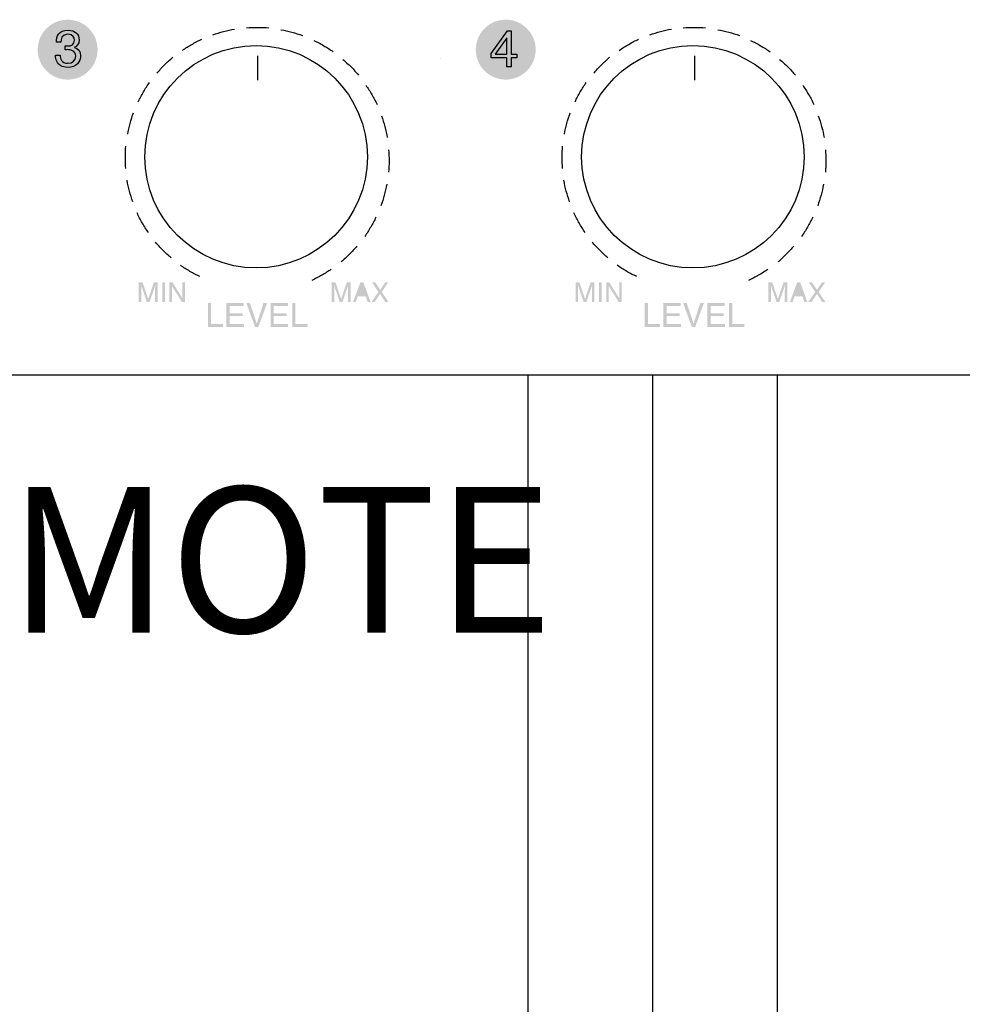
# Model space of a CAD drawing. Units: inches. Extents: x 57 to 556, y 40 to 383.
# Drawn here: x 246 to 269, y 285 to 308 of the extents above; entities that cross this region are included whole.
import ezdxf
from ezdxf.lldxf.tags import DXFTag

# ---------------------------------------------------------------- set-up
doc = ezdxf.new("R2010")
doc.units = ezdxf.units.IN
doc.header["$MEASUREMENT"] = 0
doc.layers.add('_______1', color=160, linetype='Continuous')
doc.layers.add('Линейный-микроф. сигнал', color=140, linetype='ЛМ', lineweight=25, true_color=0x00bfff)
doc.layers.add('Питание 24В', color=7, linetype='24', lineweight=25, true_color=0xf8991e)
doc.layers.add('Управление', color=1, linetype='Управление', lineweight=25)
doc.styles.get("Standard").update_dxf_attribs({"font": 'isocpeui.ttf'})
tags = doc.linetypes.add('24', pattern='A,20,-5.5,["24В",Standard,S=2.5,R=0,X=-4.25,Y=-1.25],-4.2', length=29.7).pattern_tags.tags
tags[6] = DXFTag(74, 10)
tags = doc.linetypes.add('ЛМ', pattern='A,15,-8.5,["Лин/Мик",Standard,S=2.5,R=0,X=-5.5,Y=-1.25],-9.5', length=33).pattern_tags.tags
tags[6] = DXFTag(74, 10)
tags = doc.linetypes.add('Управление', pattern='A,20,-6,["Упр-е",Standard,S=2.5,R=0,X=-4,Y=-1.25],-7', length=33).pattern_tags.tags
tags[6] = DXFTag(74, 10)

# ---------------------------------------------------------------- blocks, each defined once
blk = doc.blocks.new('PAM-510+PAM-MPM4')
at = {"layer": '_______1'}
h = blk.add_hatch(color=7, dxfattribs=at)
h.dxf.hatch_style = 2
edge = h.paths.add_edge_path()
edge.add_spline(control_points=[(-30.31, 7.827), (-30.31, 7.428), (-30.631, 7.106), (-31.03, 7.106), (-31.427, 7.106), (-31.749, 7.428), (-31.749, 7.827), (-31.749, 8.224), (-31.427, 8.547), (-31.03, 8.547), (-30.631, 8.547), (-30.31, 8.224), (-30.31, 7.827)], knot_values=[0, 0, 0, 0, 1, 1, 1, 2, 2, 2, 3, 3, 3, 4, 4, 4, 4], degree=3, periodic=0)
h = blk.add_hatch(color=7, dxfattribs=at)
h.dxf.hatch_style = 2
edge = h.paths.add_edge_path()
edge.add_spline(control_points=[(-30.31, 7.827), (-30.31, 7.428), (-30.631, 7.106), (-31.03, 7.106), (-31.427, 7.106), (-31.749, 7.428), (-31.749, 7.827), (-31.749, 8.224), (-31.427, 8.547), (-31.03, 8.547), (-30.631, 8.547), (-30.31, 8.224), (-30.31, 7.827)], knot_values=[0, 0, 0, 0, 1, 1, 1, 2, 2, 2, 3, 3, 3, 4, 4, 4, 4], degree=3, periodic=0)
h = blk.add_hatch(color=7, dxfattribs=at)
h.dxf.hatch_style = 2
edge = h.paths.add_edge_path()
edge.add_spline(control_points=[(-19.779, 7.827), (-19.779, 7.428), (-20.102, 7.106), (-20.5, 7.106), (-20.897, 7.106), (-21.219, 7.428), (-21.219, 7.827), (-21.219, 8.224), (-20.897, 8.547), (-20.5, 8.547), (-20.102, 8.547), (-19.779, 8.224), (-19.779, 7.827)], knot_values=[0, 0, 0, 0, 1, 1, 1, 2, 2, 2, 3, 3, 3, 4, 4, 4, 4], degree=3, periodic=0)
h = blk.add_hatch(color=7, dxfattribs=at)
h.dxf.hatch_style = 2
edge = h.paths.add_edge_path()
edge.add_spline(control_points=[(-19.779, 7.827), (-19.779, 7.428), (-20.102, 7.106), (-20.5, 7.106), (-20.897, 7.106), (-21.219, 7.428), (-21.219, 7.827), (-21.219, 8.224), (-20.897, 8.547), (-20.5, 8.547), (-20.102, 8.547), (-19.779, 8.224), (-19.779, 7.827)], knot_values=[0, 0, 0, 0, 1, 1, 1, 2, 2, 2, 3, 3, 3, 4, 4, 4, 4], degree=3, periodic=0)
h = blk.add_hatch(color=7, dxfattribs=at)
h.dxf.hatch_style = 2
edge = h.paths.add_edge_path()
edge.add_spline(control_points=[(-29.322, 2.23), (-29.322, 2.23), (-29.229, 2.23), (-29.229, 2.23), (-29.229, 2.23), (-29.093, 1.829), (-29.093, 1.829), (-29.093, 1.829), (-28.957, 2.23), (-28.957, 2.23), (-28.957, 2.23), (-28.866, 2.23), (-28.866, 2.23), (-28.866, 2.23), (-28.866, 1.755), (-28.866, 1.755), (-28.866, 1.755), (-28.927, 1.755), (-28.927, 1.755), (-28.927, 1.755), (-28.927, 2.035), (-28.927, 2.035), (-28.927, 2.046), (-28.927, 2.061), (-28.927, 2.084), (-28.925, 2.106), (-28.924, 2.131), (-28.924, 2.156), (-28.924, 2.156), (-29.06, 1.755), (-29.06, 1.755), (-29.06, 1.755), (-29.125, 1.755), (-29.125, 1.755), (-29.125, 1.755), (-29.261, 2.156), (-29.261, 2.156), (-29.261, 2.156), (-29.261, 2.141), (-29.261, 2.141), (-29.261, 2.131), (-29.261, 2.111), (-29.261, 2.088), (-29.261, 2.065), (-29.26, 2.047), (-29.26, 2.035), (-29.26, 2.035), (-29.26, 1.755), (-29.26, 1.755), (-29.26, 1.755), (-29.322, 1.755), (-29.322, 1.755), (-29.322, 1.755), (-29.322, 2.23), (-29.322, 2.23)], knot_values=[0, 0, 0, 0, 1, 1, 1, 2, 2, 2, 3, 3, 3, 4, 4, 4, 5, 5, 5, 6, 6, 6, 7, 7, 7, 8, 8, 8, 9, 9, 9, 10, 10, 10, 11, 11, 11, 12, 12, 12, 13, 13, 13, 14, 14, 14, 15, 15, 15, 16, 16, 16, 17, 17, 17, 18, 18, 18, 18], degree=3, periodic=0)
h = blk.add_hatch(color=7, dxfattribs=at)
h.dxf.hatch_style = 2
h.paths.add_polyline_path([(-28.755, 1.755), (-28.69, 1.755), (-28.69, 2.23), (-28.755, 2.23)])
h = blk.add_hatch(color=7, dxfattribs=at)
h.dxf.hatch_style = 2
h.paths.add_polyline_path([(-28.586, 2.23), (-28.508, 2.23), (-28.271, 1.846), (-28.271, 2.23), (-28.211, 2.23), (-28.211, 1.755), (-28.282, 1.755), (-28.525, 2.14), (-28.525, 1.755), (-28.586, 1.755)])
h = blk.add_hatch(color=7, dxfattribs=at)
h.dxf.hatch_style = 2
edge = h.paths.add_edge_path()
edge.add_spline(control_points=[(-24.683, 2.23), (-24.683, 2.23), (-24.593, 2.23), (-24.593, 2.23), (-24.593, 2.23), (-24.456, 1.829), (-24.456, 1.829), (-24.456, 1.829), (-24.32, 2.23), (-24.32, 2.23), (-24.32, 2.23), (-24.229, 2.23), (-24.229, 2.23), (-24.229, 2.23), (-24.229, 1.755), (-24.229, 1.755), (-24.229, 1.755), (-24.29, 1.755), (-24.29, 1.755), (-24.29, 1.755), (-24.29, 2.035), (-24.29, 2.035), (-24.29, 2.046), (-24.29, 2.061), (-24.289, 2.084), (-24.289, 2.106), (-24.288, 2.131), (-24.288, 2.156), (-24.288, 2.156), (-24.424, 1.755), (-24.424, 1.755), (-24.424, 1.755), (-24.488, 1.755), (-24.488, 1.755), (-24.488, 1.755), (-24.625, 2.156), (-24.625, 2.156), (-24.625, 2.156), (-24.625, 2.141), (-24.625, 2.141), (-24.625, 2.131), (-24.623, 2.111), (-24.623, 2.088), (-24.623, 2.065), (-24.623, 2.047), (-24.623, 2.035), (-24.623, 2.035), (-24.623, 1.755), (-24.623, 1.755), (-24.623, 1.755), (-24.683, 1.755), (-24.683, 1.755), (-24.683, 1.755), (-24.683, 2.23), (-24.683, 2.23)], knot_values=[0, 0, 0, 0, 1, 1, 1, 2, 2, 2, 3, 3, 3, 4, 4, 4, 5, 5, 5, 6, 6, 6, 7, 7, 7, 8, 8, 8, 9, 9, 9, 10, 10, 10, 11, 11, 11, 12, 12, 12, 13, 13, 13, 14, 14, 14, 15, 15, 15, 16, 16, 16, 17, 17, 17, 18, 18, 18, 18], degree=3, periodic=0)
h = blk.add_hatch(color=7, dxfattribs=at)
h.dxf.hatch_style = 2
edge = h.paths.add_edge_path(flags=16)
edge.add_spline(control_points=[(-23.887, 1.95), (-23.887, 1.95), (-23.958, 2.16), (-23.958, 2.16), (-23.958, 2.16), (-24.035, 1.95), (-24.035, 1.95), (-24.035, 1.95), (-23.887, 1.95), (-23.887, 1.95)], knot_values=[0, 0, 0, 0, 1, 1, 1, 2, 2, 2, 3, 3, 3, 3], degree=3, periodic=0)
edge = h.paths.add_edge_path()
edge.add_spline(control_points=[(-23.992, 2.23), (-23.992, 2.23), (-23.921, 2.23), (-23.921, 2.23), (-23.921, 2.23), (-23.747, 1.755), (-23.747, 1.755), (-23.747, 1.755), (-23.818, 1.755), (-23.818, 1.755), (-23.818, 1.755), (-23.868, 1.897), (-23.868, 1.897), (-23.868, 1.897), (-24.054, 1.897), (-24.054, 1.897), (-24.054, 1.897), (-24.105, 1.755), (-24.105, 1.755), (-24.105, 1.755), (-24.171, 1.755), (-24.171, 1.755), (-24.171, 1.755), (-23.992, 2.23), (-23.992, 2.23)], knot_values=[0, 0, 0, 0, 1, 1, 1, 2, 2, 2, 3, 3, 3, 4, 4, 4, 5, 5, 5, 6, 6, 6, 7, 7, 7, 8, 8, 8, 8], degree=3, periodic=0)
h = blk.add_hatch(color=7, dxfattribs=at)
h.dxf.hatch_style = 2
h.paths.add_polyline_path([(-23.65, 1.755), (-23.727, 1.755), (-23.56, 2), (-23.716, 2.23), (-23.637, 2.23), (-23.516, 2.048), (-23.398, 2.23), (-23.322, 2.23), (-23.479, 1.997), (-23.314, 1.755), (-23.394, 1.755), (-23.519, 1.951)])
h = blk.add_hatch(color=7, dxfattribs=at)
h.dxf.hatch_style = 2
edge = h.paths.add_edge_path()
edge.add_spline(control_points=[(-18.822, 2.23), (-18.822, 2.23), (-18.73, 2.23), (-18.73, 2.23), (-18.73, 2.23), (-18.593, 1.829), (-18.593, 1.829), (-18.593, 1.829), (-18.458, 2.23), (-18.458, 2.23), (-18.458, 2.23), (-18.366, 2.23), (-18.366, 2.23), (-18.366, 2.23), (-18.366, 1.755), (-18.366, 1.755), (-18.366, 1.755), (-18.428, 1.755), (-18.428, 1.755), (-18.428, 1.755), (-18.428, 2.035), (-18.428, 2.035), (-18.428, 2.046), (-18.427, 2.061), (-18.426, 2.084), (-18.426, 2.106), (-18.425, 2.131), (-18.425, 2.156), (-18.425, 2.156), (-18.561, 1.755), (-18.561, 1.755), (-18.561, 1.755), (-18.625, 1.755), (-18.625, 1.755), (-18.625, 1.755), (-18.761, 2.156), (-18.761, 2.156), (-18.761, 2.156), (-18.761, 2.141), (-18.761, 2.141), (-18.761, 2.131), (-18.761, 2.111), (-18.761, 2.088), (-18.76, 2.065), (-18.76, 2.047), (-18.76, 2.035), (-18.76, 2.035), (-18.76, 1.755), (-18.76, 1.755), (-18.76, 1.755), (-18.822, 1.755), (-18.822, 1.755), (-18.822, 1.755), (-18.822, 2.23), (-18.822, 2.23)], knot_values=[0, 0, 0, 0, 1, 1, 1, 2, 2, 2, 3, 3, 3, 4, 4, 4, 5, 5, 5, 6, 6, 6, 7, 7, 7, 8, 8, 8, 9, 9, 9, 10, 10, 10, 11, 11, 11, 12, 12, 12, 13, 13, 13, 14, 14, 14, 15, 15, 15, 16, 16, 16, 17, 17, 17, 18, 18, 18, 18], degree=3, periodic=0)
h = blk.add_hatch(color=7, dxfattribs=at)
h.dxf.hatch_style = 2
h.paths.add_polyline_path([(-18.254, 1.755), (-18.19, 1.755), (-18.19, 2.23), (-18.254, 2.23)])
h = blk.add_hatch(color=7, dxfattribs=at)
h.dxf.hatch_style = 2
h.paths.add_polyline_path([(-18.085, 2.23), (-18.01, 2.23), (-17.771, 1.846), (-17.771, 2.23), (-17.711, 2.23), (-17.711, 1.755), (-17.783, 1.755), (-18.024, 2.14), (-18.024, 1.755), (-18.085, 1.755)])
h = blk.add_hatch(color=7, dxfattribs=at)
h.dxf.hatch_style = 2
edge = h.paths.add_edge_path()
edge.add_spline(control_points=[(-14.184, 2.23), (-14.184, 2.23), (-14.093, 2.23), (-14.093, 2.23), (-14.093, 2.23), (-13.956, 1.829), (-13.956, 1.829), (-13.956, 1.829), (-13.821, 2.23), (-13.821, 2.23), (-13.821, 2.23), (-13.729, 2.23), (-13.729, 2.23), (-13.729, 2.23), (-13.729, 1.755), (-13.729, 1.755), (-13.729, 1.755), (-13.791, 1.755), (-13.791, 1.755), (-13.791, 1.755), (-13.791, 2.035), (-13.791, 2.035), (-13.791, 2.046), (-13.79, 2.061), (-13.788, 2.084), (-13.788, 2.106), (-13.788, 2.131), (-13.788, 2.156), (-13.788, 2.156), (-13.924, 1.755), (-13.924, 1.755), (-13.924, 1.755), (-13.989, 1.755), (-13.989, 1.755), (-13.989, 1.755), (-14.125, 2.156), (-14.125, 2.156), (-14.125, 2.156), (-14.125, 2.141), (-14.125, 2.141), (-14.125, 2.131), (-14.125, 2.111), (-14.124, 2.088), (-14.122, 2.065), (-14.122, 2.047), (-14.122, 2.035), (-14.122, 2.035), (-14.122, 1.755), (-14.122, 1.755), (-14.122, 1.755), (-14.184, 1.755), (-14.184, 1.755), (-14.184, 1.755), (-14.184, 2.23), (-14.184, 2.23)], knot_values=[0, 0, 0, 0, 1, 1, 1, 2, 2, 2, 3, 3, 3, 4, 4, 4, 5, 5, 5, 6, 6, 6, 7, 7, 7, 8, 8, 8, 9, 9, 9, 10, 10, 10, 11, 11, 11, 12, 12, 12, 13, 13, 13, 14, 14, 14, 15, 15, 15, 16, 16, 16, 17, 17, 17, 18, 18, 18, 18], degree=3, periodic=0)
h = blk.add_hatch(color=7, dxfattribs=at)
h.dxf.hatch_style = 2
edge = h.paths.add_edge_path(flags=16)
edge.add_spline(control_points=[(-13.386, 1.95), (-13.386, 1.95), (-13.459, 2.16), (-13.459, 2.16), (-13.459, 2.16), (-13.534, 1.95), (-13.534, 1.95), (-13.534, 1.95), (-13.386, 1.95), (-13.386, 1.95)], knot_values=[0, 0, 0, 0, 1, 1, 1, 2, 2, 2, 3, 3, 3, 3], degree=3, periodic=0)
edge = h.paths.add_edge_path()
edge.add_spline(control_points=[(-13.493, 2.23), (-13.493, 2.23), (-13.42, 2.23), (-13.42, 2.23), (-13.42, 2.23), (-13.248, 1.755), (-13.248, 1.755), (-13.248, 1.755), (-13.318, 1.755), (-13.318, 1.755), (-13.318, 1.755), (-13.369, 1.897), (-13.369, 1.897), (-13.369, 1.897), (-13.554, 1.897), (-13.554, 1.897), (-13.554, 1.897), (-13.604, 1.755), (-13.604, 1.755), (-13.604, 1.755), (-13.671, 1.755), (-13.671, 1.755), (-13.671, 1.755), (-13.493, 2.23), (-13.493, 2.23)], knot_values=[0, 0, 0, 0, 1, 1, 1, 2, 2, 2, 3, 3, 3, 4, 4, 4, 5, 5, 5, 6, 6, 6, 7, 7, 7, 8, 8, 8, 8], degree=3, periodic=0)
h = blk.add_hatch(color=7, dxfattribs=at)
h.dxf.hatch_style = 2
h.paths.add_polyline_path([(-13.149, 1.755), (-13.228, 1.755), (-13.06, 2), (-13.217, 2.23), (-13.137, 2.23), (-13.017, 2.048), (-12.897, 2.23), (-12.821, 2.23), (-12.978, 1.997), (-12.813, 1.755), (-12.893, 1.755), (-13.019, 1.951)])
h = blk.add_hatch(color=7, dxfattribs=at)
h.dxf.hatch_style = 2
h.paths.add_polyline_path([(-27.583, 1.227), (-27.294, 1.227), (-27.294, 1.158), (-27.66, 1.158), (-27.66, 1.729), (-27.583, 1.729)])
h = blk.add_hatch(color=7, dxfattribs=at)
h.dxf.hatch_style = 2
h.paths.add_polyline_path([(-26.79, 1.158), (-27.212, 1.158), (-27.212, 1.729), (-26.797, 1.729), (-26.797, 1.661), (-27.134, 1.661), (-27.134, 1.486), (-26.822, 1.486), (-26.822, 1.419), (-27.134, 1.419), (-27.134, 1.227), (-26.79, 1.227)])
h = blk.add_hatch(color=7, dxfattribs=at)
h.dxf.hatch_style = 2
h.paths.add_polyline_path([(-26.322, 1.729), (-26.237, 1.729), (-26.444, 1.158), (-26.526, 1.158), (-26.734, 1.729), (-26.647, 1.729), (-26.485, 1.243), (-26.483, 1.243)])
h = blk.add_hatch(color=7, dxfattribs=at)
h.dxf.hatch_style = 2
h.paths.add_polyline_path([(-25.732, 1.158), (-26.153, 1.158), (-26.153, 1.729), (-25.736, 1.729), (-25.736, 1.661), (-26.075, 1.661), (-26.075, 1.486), (-25.764, 1.486), (-25.764, 1.419), (-26.075, 1.419), (-26.075, 1.227), (-25.732, 1.227)])
h = blk.add_hatch(color=7, dxfattribs=at)
h.dxf.hatch_style = 2
h.paths.add_polyline_path([(-25.553, 1.227), (-25.264, 1.227), (-25.264, 1.158), (-25.631, 1.158), (-25.631, 1.729), (-25.553, 1.729)])
h = blk.add_hatch(color=7, dxfattribs=at)
h.dxf.hatch_style = 2
h.paths.add_polyline_path([(-17.083, 1.227), (-16.795, 1.227), (-16.795, 1.158), (-17.16, 1.158), (-17.16, 1.729), (-17.083, 1.729)])
h = blk.add_hatch(color=7, dxfattribs=at)
h.dxf.hatch_style = 2
h.paths.add_polyline_path([(-16.289, 1.158), (-16.711, 1.158), (-16.711, 1.729), (-16.297, 1.729), (-16.297, 1.661), (-16.633, 1.661), (-16.633, 1.486), (-16.322, 1.486), (-16.322, 1.419), (-16.633, 1.419), (-16.633, 1.227), (-16.289, 1.227)])
h = blk.add_hatch(color=7, dxfattribs=at)
h.dxf.hatch_style = 2
h.paths.add_polyline_path([(-15.823, 1.729), (-15.737, 1.729), (-15.944, 1.158), (-16.026, 1.158), (-16.234, 1.729), (-16.147, 1.729), (-15.987, 1.243), (-15.984, 1.243)])
h = blk.add_hatch(color=7, dxfattribs=at)
h.dxf.hatch_style = 2
h.paths.add_polyline_path([(-15.231, 1.158), (-15.652, 1.158), (-15.652, 1.729), (-15.237, 1.729), (-15.237, 1.661), (-15.575, 1.661), (-15.575, 1.486), (-15.264, 1.486), (-15.264, 1.419), (-15.575, 1.419), (-15.575, 1.227), (-15.231, 1.227)])
h = blk.add_hatch(color=7, dxfattribs=at)
h.dxf.hatch_style = 2
h.paths.add_polyline_path([(-15.055, 1.227), (-14.765, 1.227), (-14.765, 1.158), (-15.13, 1.158), (-15.13, 1.729), (-15.055, 1.729)])
at = {"layer": '_______1', "color": 7}
for p, q in [((-20.852, 7.73), (-20.454, 8.281)), ((-20.852, 7.73), (-20.454, 8.281)), ((-20.475, 8.112), (-20.752, 7.717)), ((-20.475, 8.112), (-20.752, 7.717)), ((-20.473, 8.112), (-20.475, 8.112)), ((-20.473, 8.112), (-20.475, 8.112)), ((-20.473, 7.717), (-20.473, 8.112)), ((-20.473, 7.717), (-20.473, 8.112)), ((-20.454, 8.281), (-20.365, 8.281)), ((-20.454, 8.281), (-20.365, 8.281)), ((-20.365, 8.281), (-20.365, 7.717)), ((-20.365, 8.281), (-20.365, 7.717)), ((-26.465, 7.681), (-26.465, 7.092)), ((-22.061, 7.605), (-22.061, 7.605)), ((-22.061, 7.605), (-22.061, 7.605)), ((-20.852, 7.626), (-20.852, 7.73)), ((-20.852, 7.626), (-20.852, 7.73)), ((-20.473, 7.626), (-20.852, 7.626)), ((-20.473, 7.626), (-20.852, 7.626)), ((-20.752, 7.717), (-20.473, 7.717)), ((-20.752, 7.717), (-20.473, 7.717)), ((-20.473, 7.414), (-20.473, 7.626)), ((-20.473, 7.414), (-20.473, 7.626)), ((-20.365, 7.717), (-20.236, 7.717)), ((-20.365, 7.717), (-20.236, 7.717)), ((-20.365, 7.626), (-20.365, 7.414)), ((-20.236, 7.626), (-20.365, 7.626)), ((-20.365, 7.626), (-20.365, 7.414)), ((-20.236, 7.626), (-20.365, 7.626)), ((-20.236, 7.717), (-20.236, 7.626)), ((-20.236, 7.717), (-20.236, 7.626)), ((-15.965, 7.681), (-15.965, 7.092)), ((-20.365, 7.414), (-20.473, 7.414)), ((-20.365, 7.414), (-20.473, 7.414)), ((55, 0), (-55, 0))]:
    blk.add_line(p, q, dxfattribs=at)
for centre in [(-26.5, 5.25), (-16, 5.25)]:
    blk.add_circle(centre, 2.674, dxfattribs=at)
for points, knots in [([(-31.3, 8.009), (-31.3, 8.137), (-31.249, 8.294), (-31.02, 8.294), (-30.853, 8.294), (-30.754, 8.197), (-30.754, 8.065), (-30.754, 7.953), (-30.817, 7.902), (-30.863, 7.885)], [5, 5, 5, 5, 6, 6, 6, 7, 7, 7, 8, 8, 8, 8]), ([(-31.3, 8.009), (-31.3, 8.137), (-31.249, 8.294), (-31.02, 8.294), (-30.853, 8.294), (-30.754, 8.197), (-30.754, 8.065), (-30.754, 7.953), (-30.817, 7.902), (-30.863, 7.885)], [5, 5, 5, 5, 6, 6, 6, 7, 7, 7, 8, 8, 8, 8]), ([(-26.732, 8.353), (-26.643, 8.359), (-26.555, 8.363), (-26.463, 8.363), (-26.372, 8.363), (-26.284, 8.359), (-26.194, 8.353)], [0, 0, 0, 0, 1, 1, 1, 2, 2, 2, 2]), ([(-16.232, 8.353), (-16.143, 8.359), (-16.054, 8.363), (-15.963, 8.363), (-15.873, 8.363), (-15.783, 8.359), (-15.695, 8.353)], [0, 0, 0, 0, 1, 1, 1, 2, 2, 2, 2]), ([(-31.088, 7.918), (-31.069, 7.918), (-31.048, 7.915), (-31.031, 7.915), (-30.946, 7.915), (-30.865, 7.949), (-30.865, 8.058), (-30.865, 8.111), (-30.896, 8.195), (-31.026, 8.195), (-31.181, 8.195), (-31.19, 8.07), (-31.195, 8.009)], [0, 0, 0, 0, 1, 1, 1, 2, 2, 2, 3, 3, 3, 4, 4, 4, 4]), ([(-31.088, 7.918), (-31.069, 7.918), (-31.048, 7.915), (-31.031, 7.915), (-30.946, 7.915), (-30.865, 7.949), (-30.865, 8.058), (-30.865, 8.111), (-30.896, 8.195), (-31.026, 8.195), (-31.181, 8.195), (-31.19, 8.07), (-31.195, 8.009)], [0, 0, 0, 0, 1, 1, 1, 2, 2, 2, 3, 3, 3, 4, 4, 4, 4]), ([(-31.21, 7.691), (-31.206, 7.609), (-31.186, 7.5), (-31.024, 7.5), (-30.913, 7.5), (-30.836, 7.567), (-30.836, 7.666), (-30.836, 7.812), (-30.964, 7.827), (-31.038, 7.827), (-31.054, 7.827), (-31.072, 7.825), (-31.088, 7.825)], [14, 14, 14, 14, 15, 15, 15, 16, 16, 16, 17, 17, 17, 18, 18, 18, 18]), ([(-31.21, 7.691), (-31.206, 7.609), (-31.186, 7.5), (-31.024, 7.5), (-30.913, 7.5), (-30.836, 7.567), (-30.836, 7.666), (-30.836, 7.812), (-30.964, 7.827), (-31.038, 7.827), (-31.054, 7.827), (-31.072, 7.825), (-31.088, 7.825)], [14, 14, 14, 14, 15, 15, 15, 16, 16, 16, 17, 17, 17, 18, 18, 18, 18]), ([(-30.863, 7.882), (-30.779, 7.856), (-30.72, 7.797), (-30.72, 7.68), (-30.72, 7.539), (-30.811, 7.4), (-31.032, 7.4), (-31.096, 7.4), (-31.15, 7.419), (-31.192, 7.44)], [9, 9, 9, 9, 10, 10, 10, 11, 11, 11, 12, 12, 12, 12]), ([(-30.863, 7.882), (-30.779, 7.856), (-30.72, 7.797), (-30.72, 7.68), (-30.72, 7.539), (-30.811, 7.4), (-31.032, 7.4), (-31.096, 7.4), (-31.15, 7.419), (-31.192, 7.44)], [9, 9, 9, 9, 10, 10, 10, 11, 11, 11, 12, 12, 12, 12]), ([(-13.916, 7.592), (-13.848, 7.535), (-13.782, 7.474), (-13.718, 7.41), (-13.654, 7.346), (-13.593, 7.28), (-13.535, 7.212)], [0, 0, 0, 0, 1, 1, 1, 2, 2, 2, 2]), ([(-29.632, 4.969), (-29.64, 5.058), (-29.643, 5.147), (-29.643, 5.238), (-29.643, 5.327), (-29.64, 5.418), (-29.632, 5.506)], [0, 0, 0, 0, 1, 1, 1, 2, 2, 2, 2]), ([(-19.132, 4.969), (-19.14, 5.058), (-19.144, 5.147), (-19.144, 5.238), (-19.144, 5.327), (-19.14, 5.418), (-19.132, 5.506)], [0, 0, 0, 0, 1, 1, 1, 2, 2, 2, 2]), ([(-23.316, 5.417), (-23.307, 5.33), (-23.303, 5.24), (-23.303, 5.149), (-23.303, 5.058), (-23.307, 4.969), (-23.316, 4.879)], [0, 0, 0, 0, 1, 1, 1, 2, 2, 2, 2]), ([(-12.815, 5.417), (-12.808, 5.33), (-12.804, 5.24), (-12.804, 5.149), (-12.804, 5.058), (-12.808, 4.969), (-12.815, 4.879)], [0, 0, 0, 0, 1, 1, 1, 2, 2, 2, 2]), ([(-12.861, 4.587), (-12.876, 4.5), (-12.896, 4.414), (-12.919, 4.325), (-12.943, 4.236), (-12.969, 4.151), (-13.001, 4.069)], [0, 0, 0, 0, 1, 1, 1, 2, 2, 2, 2])]:
    blk.add_open_spline(points, degree=3, knots=knots, dxfattribs=at)
for points in [[(-27.281, 8.262), (-27.192, 8.287), (-27.106, 8.306), (-27.018, 8.32)], [(-25.902, 8.306), (-25.815, 8.29), (-25.727, 8.271), (-25.64, 8.247)], [(-16.781, 8.262), (-16.693, 8.287), (-16.606, 8.306), (-16.517, 8.32)], [(-15.402, 8.306), (-15.314, 8.29), (-15.227, 8.271), (-15.14, 8.247)], [(-28.044, 7.953), (-27.966, 8), (-27.885, 8.041), (-27.805, 8.079)], [(-27.537, 8.182), (-27.453, 8.212), (-27.367, 8.239), (-27.281, 8.262)], [(-25.64, 8.247), (-25.552, 8.224), (-25.466, 8.197), (-25.382, 8.166)], [(-17.544, 7.953), (-17.465, 8), (-17.385, 8.041), (-17.304, 8.079)], [(-17.037, 8.182), (-16.954, 8.212), (-16.867, 8.239), (-16.781, 8.262)], [(-15.14, 8.247), (-15.052, 8.224), (-14.966, 8.197), (-14.884, 8.166)], [(-31.195, 8.009), (-31.195, 8.009), (-31.3, 8.009), (-31.3, 8.009)], [(-31.195, 8.009), (-31.195, 8.009), (-31.3, 8.009), (-31.3, 8.009)], [(-31.088, 7.825), (-31.088, 7.825), (-31.088, 7.918), (-31.088, 7.918)], [(-31.088, 7.825), (-31.088, 7.825), (-31.088, 7.918), (-31.088, 7.918)], [(-30.863, 7.885), (-30.863, 7.885), (-30.863, 7.882), (-30.863, 7.882)], [(-30.863, 7.885), (-30.863, 7.885), (-30.863, 7.882), (-30.863, 7.882)], [(-28.27, 7.81), (-28.197, 7.861), (-28.121, 7.91), (-28.044, 7.953)], [(-25.112, 8.047), (-25.031, 8.009), (-24.952, 7.968), (-24.874, 7.922)], [(-24.874, 7.922), (-24.795, 7.877), (-24.719, 7.828), (-24.645, 7.777)], [(-17.769, 7.81), (-17.697, 7.861), (-17.621, 7.91), (-17.544, 7.953)], [(-14.612, 8.047), (-14.532, 8.009), (-14.452, 7.968), (-14.374, 7.922)], [(-14.374, 7.922), (-14.295, 7.877), (-14.219, 7.828), (-14.146, 7.777)], [(-31.192, 7.44), (-31.289, 7.491), (-31.314, 7.591), (-31.322, 7.691)], [(-31.322, 7.691), (-31.322, 7.691), (-31.21, 7.691), (-31.21, 7.691)], [(-31.192, 7.44), (-31.289, 7.491), (-31.314, 7.591), (-31.322, 7.691)], [(-31.322, 7.691), (-31.322, 7.691), (-31.21, 7.691), (-31.21, 7.691)], [(-28.701, 7.458), (-28.637, 7.523), (-28.571, 7.584), (-28.502, 7.642)], [(-24.415, 7.592), (-24.347, 7.535), (-24.282, 7.474), (-24.218, 7.41)], [(-18.2, 7.458), (-18.137, 7.523), (-18.07, 7.584), (-18.003, 7.642)], [(-28.882, 7.261), (-28.825, 7.329), (-28.765, 7.395), (-28.701, 7.458)], [(-24.218, 7.41), (-24.154, 7.346), (-24.093, 7.28), (-24.035, 7.212)], [(-18.383, 7.261), (-18.326, 7.329), (-18.265, 7.395), (-18.2, 7.458)], [(-29.208, 6.81), (-29.162, 6.889), (-29.114, 6.966), (-29.063, 7.037)], [(-23.861, 6.971), (-23.811, 6.899), (-23.762, 6.825), (-23.717, 6.745)], [(-18.708, 6.81), (-18.661, 6.889), (-18.614, 6.966), (-18.562, 7.037)], [(-13.361, 6.971), (-13.311, 6.899), (-13.263, 6.825), (-13.218, 6.745)], [(-29.332, 6.573), (-29.294, 6.653), (-29.253, 6.732), (-29.208, 6.81)], [(-23.717, 6.745), (-23.672, 6.668), (-23.631, 6.589), (-23.592, 6.507)], [(-18.831, 6.573), (-18.794, 6.653), (-18.752, 6.732), (-18.708, 6.81)], [(-13.218, 6.745), (-13.172, 6.668), (-13.131, 6.589), (-13.093, 6.507)], [(-29.529, 6.052), (-29.505, 6.141), (-29.478, 6.227), (-29.449, 6.31)], [(-23.486, 6.231), (-23.456, 6.148), (-23.429, 6.062), (-23.405, 5.976)], [(-19.029, 6.052), (-19.005, 6.141), (-18.979, 6.227), (-18.948, 6.31)], [(-12.986, 6.231), (-12.956, 6.148), (-12.929, 6.062), (-12.905, 5.976)], [(-29.587, 5.791), (-29.571, 5.878), (-29.553, 5.966), (-29.529, 6.052)], [(-23.405, 5.976), (-23.381, 5.887), (-23.362, 5.799), (-23.347, 5.711)], [(-19.088, 5.791), (-19.072, 5.878), (-19.053, 5.966), (-19.029, 6.052)], [(-12.905, 5.976), (-12.881, 5.887), (-12.862, 5.799), (-12.846, 5.711)], [(-29.542, 4.421), (-29.566, 4.508), (-29.586, 4.595), (-29.602, 4.684)], [(-23.361, 4.587), (-23.376, 4.5), (-23.397, 4.414), (-23.419, 4.325)], [(-19.044, 4.421), (-19.066, 4.508), (-19.086, 4.595), (-19.102, 4.684)], [(-29.463, 4.163), (-29.494, 4.248), (-29.52, 4.333), (-29.542, 4.421)], [(-23.419, 4.325), (-23.443, 4.236), (-23.469, 4.151), (-23.501, 4.069)], [(-18.963, 4.163), (-18.994, 4.248), (-19.02, 4.333), (-19.044, 4.421)], [(-29.235, 3.659), (-29.281, 3.736), (-29.322, 3.816), (-29.36, 3.898)], [(-23.62, 3.797), (-23.657, 3.716), (-23.699, 3.637), (-23.745, 3.56)], [(-18.735, 3.659), (-18.78, 3.736), (-18.823, 3.816), (-18.86, 3.898)], [(-13.119, 3.797), (-13.157, 3.716), (-13.199, 3.637), (-13.244, 3.56)], [(-29.09, 3.431), (-29.142, 3.504), (-29.19, 3.578), (-29.235, 3.659)], [(-23.745, 3.56), (-23.79, 3.48), (-23.838, 3.405), (-23.889, 3.331)], [(-18.591, 3.431), (-18.642, 3.504), (-18.689, 3.578), (-18.735, 3.659)], [(-13.244, 3.56), (-13.289, 3.48), (-13.338, 3.405), (-13.389, 3.331)], [(-28.74, 3.001), (-28.803, 3.063), (-28.865, 3.13), (-28.921, 3.199)], [(-24.075, 3.101), (-24.132, 3.032), (-24.193, 2.967), (-24.257, 2.904)], [(-18.24, 3.001), (-18.303, 3.063), (-18.364, 3.13), (-18.421, 3.199)], [(-13.575, 3.101), (-13.632, 3.032), (-13.692, 2.967), (-13.757, 2.904)], [(-28.542, 2.82), (-28.609, 2.876), (-28.676, 2.937), (-28.74, 3.001)], [(-24.257, 2.904), (-24.321, 2.839), (-24.387, 2.778), (-24.456, 2.72)], [(-18.041, 2.82), (-18.109, 2.876), (-18.175, 2.937), (-18.24, 3.001)], [(-13.757, 2.904), (-13.821, 2.839), (-13.888, 2.778), (-13.955, 2.72)], [(-28.09, 2.494), (-28.169, 2.539), (-28.245, 2.587), (-28.319, 2.639)], [(-17.59, 2.494), (-17.67, 2.539), (-17.746, 2.587), (-17.819, 2.639)], [(-27.852, 2.369), (-27.933, 2.407), (-28.013, 2.449), (-28.09, 2.494)], [(-24.92, 2.402), (-24.999, 2.357), (-25.08, 2.316), (-25.16, 2.277)], [(-24.694, 2.545), (-24.767, 2.495), (-24.843, 2.447), (-24.92, 2.402)], [(-17.352, 2.369), (-17.434, 2.407), (-17.512, 2.449), (-17.59, 2.494)], [(-14.421, 2.402), (-14.499, 2.357), (-14.579, 2.316), (-14.66, 2.277)], [(-14.195, 2.545), (-14.267, 2.495), (-14.343, 2.447), (-14.421, 2.402)]]:
    blk.add_open_spline(points, degree=3, dxfattribs=at)

msp = doc.modelspace()

# ---------------------------------------------------------------- linework, layer by layer
at = {"layer": 'Линейный-микроф. сигнал'}
msp.add_line((264.292, 260.333), (264.292, 299.739), dxfattribs=at)
at = {"layer": 'Питание 24В', "linetype": '24'}
msp.add_line((258.292, 260.168), (258.292, 299.739), dxfattribs=at)
at = {"layer": 'Управление', "linetype": 'Управление'}
msp.add_line((261.292, 260.168), (261.292, 299.739), dxfattribs=at)

# ---------------------------------------------------------------- block references
msp.add_blockref('PAM-510+PAM-MPM4', (278.255, 299.739))

# ---------------------------------------------------------------- texts
at = {"insert": (239.955, 297.045), "char_height": 3.5, "attachment_point": 1}
msp.add_mtext_dynamic_manual_height_columns('REMOTE', width=13.60773, gutter_width=1, heights=[0], dxfattribs=at)

doc.saveas('drawing.dxf')
